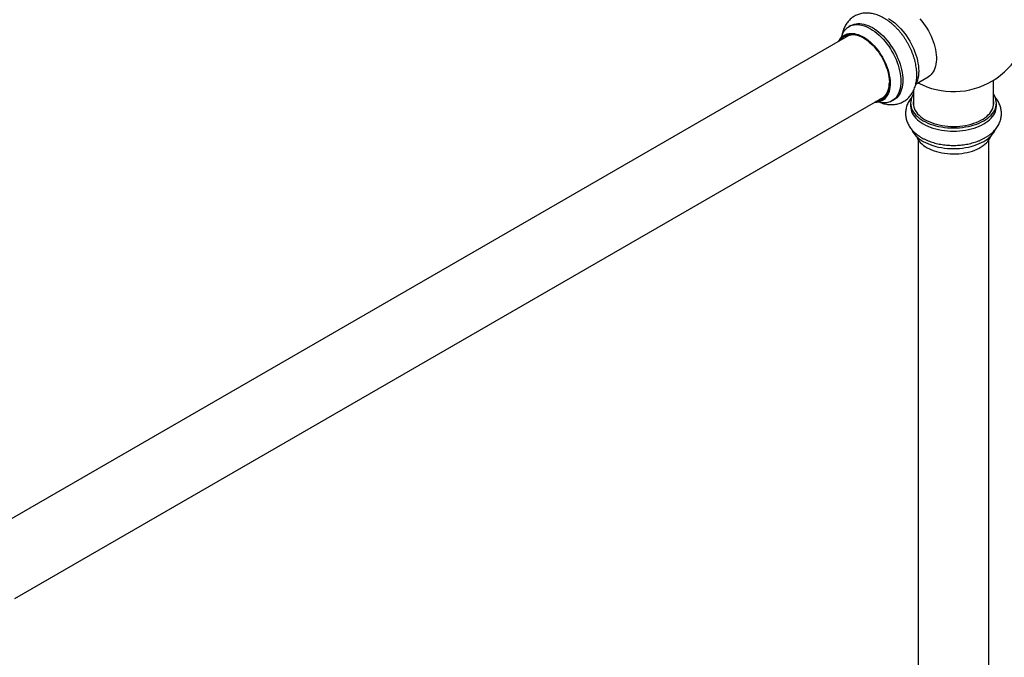
# Model space of a CAD drawing. Units: millimetres. Extents: x 120 to 2465, y 153 to 3444.
# Drawn here: x 1814 to 2204, y 944 to 1196 of the extents above; entities that cross this region are included whole.
import ezdxf

# ---------------------------------------------------------------- set-up
doc = ezdxf.new("R2010")
doc.units = ezdxf.units.MM
doc.header["$LTSCALE"] = 12

msp = doc.modelspace()

# ---------------------------------------------------------------- linework, layer by layer
at = {"color": 7, "linetype": 'Continuous', "lineweight": 25}
for p, q in [((2143.32, 1194.06), (2142.56, 1193.62)), ((2142.42, 1190.07), (1798.15, 991.33)), ((2169.09, 1170.94), (2173.9, 1173.72)), ((2199.84, 1162.54), (2199.84, 1172.43)), ((2168.04, 1168.14), (2168.04, 1162.54)), ((1812.15, 967.08), (2156.42, 1165.82)), ((2159.56, 1164.17), (2160.32, 1164.61)), ((2166.94, 1163.27), (2166.94, 1162.04)), ((2200.94, 1162.04), (2200.94, 1163.27)), ((2169.94, 1148.73), (2169.94, 718.51)), ((2197.94, 718.51), (2197.94, 1148.73))]:
    msp.add_line(p, q, dxfattribs=at)
at = {"color": 7, "linetype": 'Continuous', "lineweight": 25, "flags": 128}
for points in [[(2139.45, 1189.2), (2139.52, 1189.46), (2139.79, 1190.25), (2140.12, 1190.97), (2140.51, 1191.64), (2140.95, 1192.23), (2141.43, 1192.77), (2141.97, 1193.23), (2142.56, 1193.61), (2143.19, 1193.93), (2143.85, 1194.16), (2144.56, 1194.32), (2145.3, 1194.4), (2146.06, 1194.4), (2146.86, 1194.32), (2147.67, 1194.17), (2148.5, 1193.93), (2149.35, 1193.62), (2150.2, 1193.23), (2151.06, 1192.77), (2151.92, 1192.24), (2152.77, 1191.64), (2153.61, 1190.98), (2154.44, 1190.26), (2155.26, 1189.47), (2156.05, 1188.64), (2156.82, 1187.75), (2157.56, 1186.82), (2158.26, 1185.85), (2158.93, 1184.84), (2159.56, 1183.8), (2160.14, 1182.74), (2160.68, 1181.66), (2161.17, 1180.56), (2161.61, 1179.45), (2161.99, 1178.35), (2162.32, 1177.24), (2162.59, 1176.14), (2162.8, 1175.06), (2162.96, 1174), (2163.05, 1172.96), (2163.08, 1171.95), (2163.05, 1170.98), (2162.96, 1170.05), (2162.8, 1169.16), (2162.59, 1168.32), (2162.32, 1167.54), (2161.99, 1166.81), (2161.61, 1166.15), (2161.17, 1165.55), (2160.68, 1165.02), (2160.14, 1164.56), (2159.56, 1164.17), (2158.93, 1163.86), (2158.26, 1163.62), (2157.56, 1163.46), (2156.82, 1163.38), (2156.05, 1163.38), (2155.26, 1163.46), (2154.44, 1163.62), (2154.18, 1163.69)], [(2143.32, 1194.06), (2143.95, 1194.37), (2144.62, 1194.61), (2145.33, 1194.76), (2146.06, 1194.84), (2146.83, 1194.84), (2147.62, 1194.77), (2148.44, 1194.61), (2149.27, 1194.37), (2150.11, 1194.06), (2150.97, 1193.68), (2151.82, 1193.22), (2152.68, 1192.69), (2153.53, 1192.09), (2154.38, 1191.42), (2155.21, 1190.7), (2156.02, 1189.92), (2156.82, 1189.08), (2157.59, 1188.19), (2158.32, 1187.26), (2159.03, 1186.29), (2159.7, 1185.28), (2160.32, 1184.24), (2160.91, 1183.18), (2161.45, 1182.1), (2161.94, 1181), (2162.37, 1179.9), (2162.76, 1178.79), (2163.09, 1177.68), (2163.36, 1176.59), (2163.57, 1175.5), (2163.72, 1174.44), (2163.81, 1173.4), (2163.84, 1172.4), (2163.81, 1171.42), (2163.72, 1170.49), (2163.57, 1169.6), (2163.36, 1168.77), (2163.09, 1167.98), (2162.76, 1167.26), (2162.37, 1166.59), (2161.94, 1165.99), (2161.45, 1165.46), (2160.91, 1165), (2160.32, 1164.61), (2160.32, 1164.61)], [(2158.13, 1196.86), (2158.99, 1196.33), (2159.84, 1195.73), (2160.68, 1195.06), (2161.52, 1194.34), (2162.33, 1193.56), (2163.12, 1192.72), (2163.89, 1191.83), (2164.63, 1190.9), (2165.33, 1189.93), (2166, 1188.92), (2166.63, 1187.88), (2167.21, 1186.82), (2167.75, 1185.74), (2168.24, 1184.64), (2168.68, 1183.54), (2169.06, 1182.43), (2169.39, 1181.32), (2169.66, 1180.23), (2169.87, 1179.14), (2170.03, 1178.08), (2170.12, 1177.04), (2170.15, 1176.03), (2170.12, 1175.06), (2170.03, 1174.13), (2169.87, 1173.24), (2169.66, 1172.41), (2169.39, 1171.62), (2169.06, 1170.9), (2169.02, 1170.81)], [(2170.59, 1196.64), (2171.33, 1195.78), (2172.04, 1194.88), (2172.72, 1193.94), (2173.37, 1192.96), (2173.97, 1191.95), (2174.53, 1190.92), (2175.05, 1189.87), (2175.51, 1188.81), (2175.92, 1187.73), (2176.28, 1186.66), (2176.58, 1185.59), (2176.82, 1184.54), (2177, 1183.49), (2177.12, 1182.48), (2177.18, 1181.48), (2177.18, 1180.52), (2177.12, 1179.6), (2177, 1178.72), (2176.82, 1177.89), (2176.58, 1177.12), (2176.28, 1176.39), (2175.92, 1175.73), (2175.51, 1175.14), (2175.05, 1174.61), (2174.53, 1174.15), (2173.97, 1173.76), (2173.9, 1173.72)], [(2138.54, 1187.83), (2138.79, 1188.29), (2139.18, 1188.87), (2139.62, 1189.39), (2140.12, 1189.83), (2140.66, 1190.21), (2141.24, 1190.51), (2141.87, 1190.73), (2142.53, 1190.88), (2143.22, 1190.95), (2143.94, 1190.94), (2144.69, 1190.85), (2145.45, 1190.68), (2146.23, 1190.44), (2147.03, 1190.12), (2147.83, 1189.73), (2148.63, 1189.27), (2149.43, 1188.73), (2150.22, 1188.14), (2151.01, 1187.48), (2151.77, 1186.76), (2152.52, 1185.98), (2153.24, 1185.16), (2153.93, 1184.29), (2154.59, 1183.38), (2155.22, 1182.44), (2155.8, 1181.47), (2156.34, 1180.47), (2156.83, 1179.45), (2157.28, 1178.43), (2157.67, 1177.39), (2158.01, 1176.35), (2158.29, 1175.32), (2158.52, 1174.3), (2158.68, 1173.3), (2158.79, 1172.32), (2158.83, 1171.37), (2158.82, 1170.45), (2158.74, 1169.57), (2158.61, 1168.74), (2158.41, 1167.95), (2158.16, 1167.22), (2157.85, 1166.54), (2157.48, 1165.93), (2157.06, 1165.38), (2156.59, 1164.9), (2156.08, 1164.49), (2155.51, 1164.15), (2154.91, 1163.89), (2154.27, 1163.7), (2153.59, 1163.6), (2152.88, 1163.57), (2152.54, 1163.58)], [(2139.16, 1188.19), (2139.16, 1188.19), (2139.56, 1188.74), (2140.02, 1189.23), (2140.52, 1189.64), (2141.07, 1189.98), (2141.66, 1190.25), (2142.29, 1190.44), (2142.95, 1190.55), (2143.65, 1190.59), (2144.37, 1190.54), (2145.11, 1190.42), (2145.88, 1190.23), (2146.65, 1189.95), (2147.44, 1189.6), (2148.23, 1189.18)], [(2148.41, 1189.08), (2147.8, 1189.39), (2147.02, 1189.74), (2146.26, 1190), (2145.5, 1190.19), (2144.77, 1190.3), (2144.06, 1190.34), (2143.37, 1190.29), (2142.72, 1190.16), (2142.11, 1189.96), (2141.53, 1189.67), (2141, 1189.32), (2140.75, 1189.1)], [(2148.23, 1189.18), (2149.02, 1188.69), (2149.81, 1188.13), (2150.58, 1187.51), (2151.34, 1186.83), (2152.09, 1186.09), (2152.81, 1185.3), (2153.5, 1184.46), (2154.17, 1183.58), (2154.8, 1182.66), (2155.39, 1181.72), (2155.94, 1180.74), (2156.44, 1179.75), (2156.89, 1178.74), (2157.3, 1177.72), (2157.65, 1176.7), (2157.95, 1175.68), (2158.18, 1174.67), (2158.36, 1173.68), (2158.48, 1172.71), (2158.55, 1171.76), (2158.55, 1170.85), (2158.48, 1169.97), (2158.36, 1169.14), (2158.18, 1168.35), (2157.95, 1167.62), (2157.65, 1166.94), (2157.3, 1166.33), (2156.89, 1165.78), (2156.44, 1165.29), (2155.94, 1164.88), (2155.39, 1164.54), (2154.8, 1164.27), (2154.17, 1164.08), (2153.5, 1163.97), (2153.16, 1163.94)], [(2154.74, 1164.86), (2155.06, 1164.97), (2155.63, 1165.25), (2156.16, 1165.61), (2156.65, 1166.04), (2157.08, 1166.54), (2157.47, 1167.11), (2157.79, 1167.74), (2158.07, 1168.43), (2158.28, 1169.18), (2158.43, 1169.98), (2158.52, 1170.82), (2158.55, 1171.51)], [(2168.04, 1166.74), (2168.01, 1166.7), (2167.63, 1166.03), (2167.33, 1165.36), (2167.11, 1164.67), (2166.98, 1163.97), (2166.94, 1163.27), (2166.98, 1162.57), (2167.11, 1161.87), (2167.33, 1161.18), (2167.63, 1160.5), (2168.01, 1159.84), (2168.47, 1159.19), (2169.02, 1158.57), (2169.64, 1157.96), (2170.33, 1157.39), (2171.09, 1156.84), (2171.92, 1156.33), (2172.81, 1155.85), (2173.75, 1155.41), (2174.75, 1155.01), (2175.79, 1154.66), (2176.88, 1154.34), (2178, 1154.07), (2179.15, 1153.85), (2180.32, 1153.68), (2181.52, 1153.56), (2182.73, 1153.48), (2183.94, 1153.46), (2185.15, 1153.48), (2186.36, 1153.56), (2187.55, 1153.68), (2188.73, 1153.85), (2189.88, 1154.07), (2191, 1154.34), (2192.09, 1154.66), (2193.13, 1155.01), (2194.13, 1155.41), (2195.07, 1155.85), (2195.96, 1156.33), (2196.79, 1156.84), (2197.55, 1157.39), (2198.24, 1157.96), (2198.86, 1158.57), (2199.4, 1159.19), (2199.87, 1159.84), (2200.25, 1160.5), (2200.55, 1161.18), (2200.77, 1161.87), (2200.89, 1162.57), (2200.94, 1163.27), (2200.89, 1163.97), (2200.77, 1164.67), (2200.55, 1165.36), (2200.25, 1166.03), (2199.87, 1166.7), (2199.84, 1166.74)], [(2168.04, 1164), (2168.01, 1163.69), (2167.99, 1163.01), (2168.07, 1162.34), (2168.23, 1161.66), (2168.48, 1161), (2168.81, 1160.34), (2169.23, 1159.71), (2169.73, 1159.09), (2170.3, 1158.49), (2170.95, 1157.93), (2171.67, 1157.39), (2172.45, 1156.88), (2173.3, 1156.41), (2174.21, 1155.97), (2175.17, 1155.58), (2176.18, 1155.23), (2177.23, 1154.92), (2178.31, 1154.65), (2179.43, 1154.44), (2180.57, 1154.27), (2181.73, 1154.15), (2182.91, 1154.08), (2184.09, 1154.06), (2185.26, 1154.09), (2186.43, 1154.17), (2187.59, 1154.31), (2188.73, 1154.49), (2189.84, 1154.71), (2190.92, 1154.99), (2191.96, 1155.31), (2192.95, 1155.67), (2193.9, 1156.08), (2194.79, 1156.52), (2195.63, 1157), (2196.4, 1157.52), (2197.1, 1158.07), (2197.73, 1158.64), (2198.28, 1159.24), (2198.76, 1159.86), (2199.15, 1160.5), (2199.46, 1161.16), (2199.69, 1161.83), (2199.83, 1162.5), (2199.89, 1163.18), (2199.85, 1163.86), (2199.84, 1164)], [(2166.94, 1162.04), (2166.98, 1161.34), (2167.11, 1160.65), (2167.33, 1159.96), (2167.63, 1159.28), (2168.01, 1158.61), (2168.47, 1157.97), (2169.02, 1157.34), (2169.64, 1156.74), (2170.33, 1156.16), (2171.09, 1155.62), (2171.92, 1155.1), (2172.81, 1154.63), (2173.75, 1154.19), (2174.75, 1153.79), (2175.79, 1153.43), (2176.88, 1153.12), (2178, 1152.85), (2179.15, 1152.63), (2180.32, 1152.45), (2181.52, 1152.33), (2182.73, 1152.26), (2183.94, 1152.23), (2185.15, 1152.26), (2186.36, 1152.33), (2187.55, 1152.45), (2188.73, 1152.63), (2189.88, 1152.85), (2191, 1153.12), (2192.09, 1153.43), (2193.13, 1153.79), (2194.13, 1154.19), (2195.07, 1154.63), (2195.96, 1155.1), (2196.79, 1155.62), (2197.55, 1156.16), (2198.24, 1156.74), (2198.86, 1157.34), (2199.4, 1157.97), (2199.87, 1158.61), (2200.25, 1159.28), (2200.55, 1159.96), (2200.77, 1160.65), (2200.89, 1161.34), (2200.94, 1162.04), (2200.94, 1162.04)], [(2167.41, 1152.8), (2167.63, 1152.34), (2168.01, 1151.67), (2168.47, 1151.03), (2169.02, 1150.4), (2169.64, 1149.8), (2170.33, 1149.22), (2171.09, 1148.68), (2171.92, 1148.16), (2172.81, 1147.69), (2173.75, 1147.25), (2174.75, 1146.85), (2175.79, 1146.49), (2176.88, 1146.18), (2178, 1145.91), (2179.15, 1145.69), (2180.32, 1145.51), (2181.52, 1145.39), (2182.73, 1145.31), (2183.94, 1145.29), (2185.15, 1145.31), (2186.36, 1145.39), (2187.55, 1145.51), (2188.73, 1145.69), (2189.88, 1145.91), (2191, 1146.18), (2192.09, 1146.49), (2193.13, 1146.85), (2194.13, 1147.25), (2195.07, 1147.69), (2195.96, 1148.16), (2196.79, 1148.68), (2197.55, 1149.22), (2198.24, 1149.8), (2198.86, 1150.4), (2199.4, 1151.03), (2199.87, 1151.67), (2200.25, 1152.34), (2200.48, 1152.83)], [(2169.21, 1150.21), (2169.23, 1150.13), (2169.5, 1149.49), (2169.85, 1148.87), (2170.28, 1148.26), (2170.79, 1147.67), (2171.37, 1147.11), (2172.02, 1146.58), (2172.75, 1146.07), (2173.53, 1145.6), (2174.38, 1145.16), (2175.28, 1144.77), (2176.23, 1144.41), (2177.23, 1144.09), (2178.26, 1143.82), (2179.33, 1143.6), (2180.42, 1143.42), (2181.54, 1143.29), (2182.66, 1143.21), (2183.8, 1143.18), (2184.93, 1143.2), (2186.06, 1143.27), (2187.18, 1143.38), (2188.28, 1143.55), (2189.35, 1143.76), (2190.39, 1144.02), (2191.4, 1144.32), (2192.36, 1144.67), (2193.27, 1145.06), (2194.14, 1145.49), (2194.94, 1145.95), (2195.68, 1146.45), (2196.35, 1146.98), (2196.95, 1147.53), (2197.48, 1148.11), (2197.93, 1148.71), (2198.3, 1149.33), (2198.58, 1149.97), (2198.67, 1150.21)]]:
    msp.add_lwpolyline(points, dxfattribs=at)
at = {"color": 7, "linetype": 'Continuous', "lineweight": 25}
msp.add_arc((2183.94, 1197.87), 30, 242.0028, 0, dxfattribs=at)
for points, knots in [([(2155.07, 1163.5), (2155.34, 1163.4), (2155.94, 1163.19), (2156.87, 1162.96), (2157.84, 1162.79), (2158.79, 1162.7), (2159.73, 1162.69), (2160.64, 1162.76), (2161.52, 1162.91), (2162.36, 1163.14), (2163.17, 1163.44), (2163.94, 1163.8), (2164.66, 1164.23), (2165.34, 1164.73), (2165.98, 1165.28), (2166.56, 1165.89), (2167.1, 1166.56), (2167.58, 1167.28), (2168.01, 1168.06), (2168.39, 1168.88), (2168.71, 1169.76), (2168.98, 1170.69), (2169.18, 1171.65), (2169.32, 1172.66), (2169.4, 1173.71), (2169.41, 1174.79), (2169.37, 1175.89), (2169.26, 1177), (2169.09, 1178.13), (2168.86, 1179.27), (2168.58, 1180.41), (2168.24, 1181.55), (2167.85, 1182.69), (2167.41, 1183.81), (2166.92, 1184.93), (2166.38, 1186.02), (2165.8, 1187.1), (2165.17, 1188.15), (2164.51, 1189.18), (2163.81, 1190.17), (2163.07, 1191.14), (2162.29, 1192.06), (2161.49, 1192.94), (2160.66, 1193.78), (2159.79, 1194.57), (2158.91, 1195.3), (2157.99, 1195.99), (2157.06, 1196.61), (2156.11, 1197.17), (2155.15, 1197.66), (2154.17, 1198.08), (2153.19, 1198.43), (2152.21, 1198.7), (2151.24, 1198.88), (2150.28, 1198.99), (2149.34, 1199.01), (2148.43, 1198.95), (2147.54, 1198.82), (2146.69, 1198.61), (2145.88, 1198.32), (2145.1, 1197.97), (2144.37, 1197.55), (2143.68, 1197.07), (2143.03, 1196.53), (2142.44, 1195.92), (2141.89, 1195.27), (2141.4, 1194.56), (2140.96, 1193.79), (2140.57, 1192.97), (2140.24, 1192.11), (2139.97, 1191.19), (2139.79, 1190.46), (2139.73, 1190.03), (2139.71, 1189.93)], [0, 0, 0, 0, 0.0126518, 0.0276342, 0.042419, 0.0569574, 0.0712188, 0.0851948, 0.0988983, 0.1123598, 0.1256217, 0.1387342, 0.1517516, 0.1647278, 0.177704, 0.1907369, 0.2038808, 0.2171856, 0.2306943, 0.2444393, 0.2584388, 0.2726935, 0.2871855, 0.3018803, 0.3167319, 0.3316904, 0.3467093, 0.3617468, 0.3767711, 0.3917669, 0.4067267, 0.4216485, 0.4365343, 0.4513886, 0.4662176, 0.4810286, 0.4958293, 0.510628, 0.5254324, 0.540249, 0.5550863, 0.5699528, 0.5848569, 0.599806, 0.6148068, 0.6298636, 0.6449781, 0.6601467, 0.6753589, 0.6905921, 0.7058035, 0.7209447, 0.7359584, 0.7507852, 0.7653737, 0.7796894, 0.7937195, 0.8074733, 0.8209781, 0.8342744, 0.8474113, 0.8604426, 0.8734244, 0.8863962, 0.8994139, 0.9125326, 0.9258031, 0.93927, 0.9529679, 0.9669181, 0.9811248, 0.9955737, 1, 1, 1, 1]), ([(2167.49, 1165.69), (2167.33, 1165.5), (2166.97, 1165.07), (2166.47, 1164.35), (2166.01, 1163.55), (2165.63, 1162.74), (2165.33, 1161.91), (2165.12, 1161.07), (2164.98, 1160.23), (2164.93, 1159.39), (2164.95, 1158.55), (2165.05, 1157.73), (2165.22, 1156.91), (2165.47, 1156.11), (2165.79, 1155.32), (2166.19, 1154.55), (2166.65, 1153.8), (2167.19, 1153.08), (2167.8, 1152.37), (2168.48, 1151.7), (2169.22, 1151.05), (2170.03, 1150.44), (2170.91, 1149.87), (2171.84, 1149.34), (2172.82, 1148.85), (2173.84, 1148.4), (2174.9, 1148), (2176, 1147.65), (2177.13, 1147.35), (2178.28, 1147.1), (2179.45, 1146.89), (2180.63, 1146.73), (2181.83, 1146.62), (2183.04, 1146.56), (2184.25, 1146.55), (2185.46, 1146.59), (2186.66, 1146.67), (2187.85, 1146.81), (2189.03, 1146.99), (2190.19, 1147.22), (2191.33, 1147.5), (2192.44, 1147.83), (2193.53, 1148.2), (2194.57, 1148.63), (2195.58, 1149.1), (2196.55, 1149.62), (2197.47, 1150.19), (2198.33, 1150.8), (2199.13, 1151.46), (2199.87, 1152.15), (2200.53, 1152.89), (2201.12, 1153.65), (2201.63, 1154.44), (2202.05, 1155.25), (2202.39, 1156.07), (2202.65, 1156.91), (2202.83, 1157.74), (2202.93, 1158.59), (2202.95, 1159.42), (2202.89, 1160.26), (2202.76, 1161.08), (2202.55, 1161.89), (2202.27, 1162.68), (2201.91, 1163.46), (2201.49, 1164.22), (2200.99, 1164.96), (2200.6, 1165.46), (2200.37, 1165.71), (2200.35, 1165.74)], [0, 0, 0, 0, 0.012178, 0.027913, 0.043339, 0.058448, 0.073258, 0.087806, 0.10214, 0.116317, 0.130398, 0.144439, 0.158488, 0.172608, 0.186859, 0.201296, 0.215963, 0.230897, 0.246114, 0.261612, 0.277368, 0.29334, 0.309475, 0.325718, 0.342016, 0.358324, 0.374611, 0.390863, 0.407073, 0.423242, 0.439371, 0.455468, 0.47154, 0.487596, 0.503644, 0.519694, 0.535754, 0.551833, 0.56794, 0.584085, 0.600278, 0.616526, 0.632835, 0.64921, 0.665648, 0.682141, 0.698669, 0.715189, 0.731649, 0.747985, 0.76413, 0.780023, 0.79562, 0.8109, 0.82587, 0.840556, 0.855, 0.869255, 0.883381, 0.897438, 0.911475, 0.925549, 0.939722, 0.954051, 0.968587, 0.983373, 0.998434, 1, 1, 1, 1])]:
    msp.add_open_spline(points, degree=3, knots=knots, dxfattribs=at)

doc.saveas('drawing.dxf')
